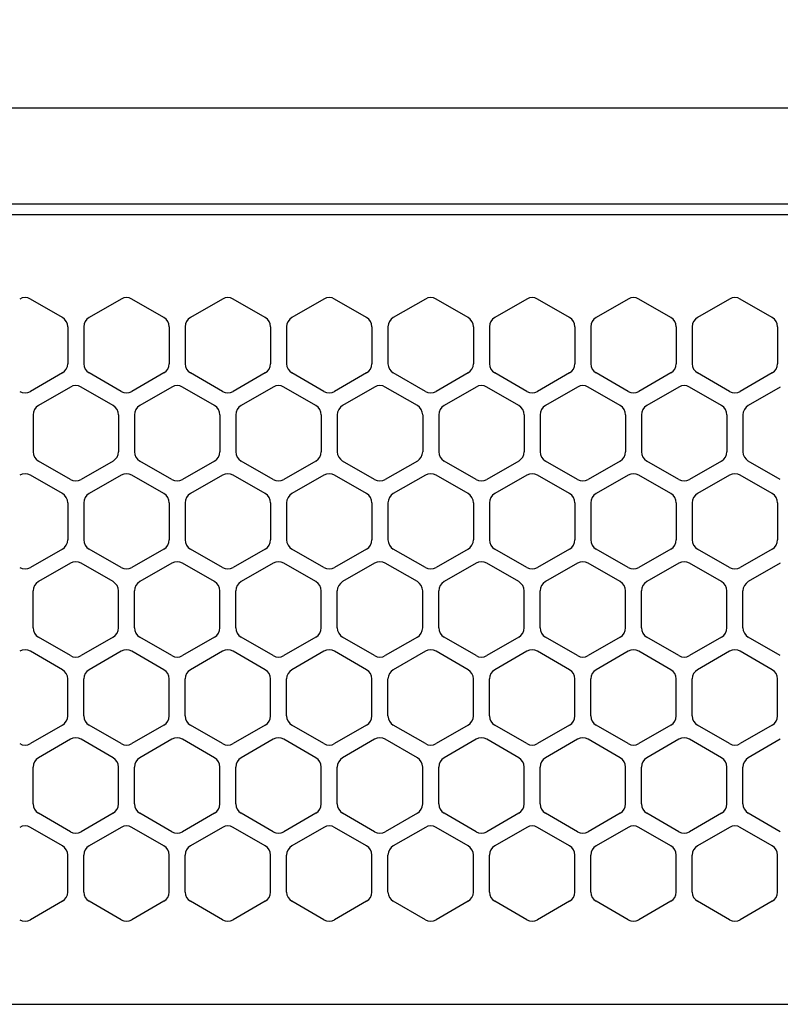
# Model space of a CAD drawing. Extents: x -4463 to 19780, y 852 to 13767.
# Drawn here: x 15318 to 15390, y 11266 to 11358 of the extents above; entities that cross this region are included whole.
import ezdxf

# ---------------------------------------------------------------- set-up
doc = ezdxf.new("R2010")
doc.units = 0
doc.header["$LTSCALE"] = 100
doc.header["$MEASUREMENT"] = 0
doc.header["$PDMODE"] = 3
doc.linetypes.add('DASHED', pattern=[3, 2, -1])
doc.layers.get('0').update_dxf_attribs({"linetype": 'CONTINUOUS'})
doc.layers.get('Defpoints').update_dxf_attribs({"linetype": 'CONTINUOUS'})
doc.layers.add('DIM', color=1, linetype='CONTINUOUS')
doc.styles.get("Standard").update_dxf_attribs({"font": 'TXT.shx', "width": 0.7, "bigfont": 'BIGFONT.shx'})
doc.dimstyles.get("Standard").update_dxf_attribs({"dimscale": 40, "dimtxt": 2, "dimasz": 1.5, "dimexe": 0.5, "dimexo": 1, "dimgap": 0.8, "dimtad": 1, "dimdec": 1, "dimdsep": 46, "dimtxsty": 'Standard', "dimblk": 'OPEN30', "dimcen": 0, "dimclrd": 1, "dimclre": 1, "dimclrt": 7, "dimadec": 1, "dimazin": 2, "dimtm": 0.5, "dimtfac": 1, "dimtdec": 1, "dimtmove": 1, "dimatfit": 3, "dimldrblk": 'OPEN30', "dimfxl": 0, "dimtolj": 1, "dimlwd": -1, "dimlwe": -1, "dimarcsym": 0})

# ---------------------------------------------------------------- blocks, each defined once
blk = doc.blocks.new('_Open30')
at = {"color": 0, "linetype": 'ByBlock', "lineweight": -2}
for p, q in [((-1, 0.2679), (0, 0)), ((0, 0), (-1, -0.2679)), ((0, 0), (-1, 0))]:
    blk.add_line(p, q, dxfattribs=at)
blk = doc.blocks.new('*D355')
at = {"layer": 'Defpoints', "color": 0}
for p in [(16925, 11850), (14750, 11511.568), (16925, 11320.599)]:
    blk.add_point(p, dxfattribs=at)
at = {"layer": 'DIM', "color": 1}
for p, q in [((14750, 11551.568), (14750, 11870)), ((16925, 11360.599), (16925, 11870)), ((14810, 11850), (16865, 11850))]:
    blk.add_line(p, q, dxfattribs=at)
at = {"layer": 'DIM', "color": 1, "xscale": 60, "yscale": 60, "zscale": 60, "rotation": 180}
blk.add_blockref('_Open30', (14750, 11850), dxfattribs=at)
at = {"layer": 'DIM', "color": 1, "xscale": 60, "yscale": 60, "zscale": 60}
blk.add_blockref('_Open30', (16925, 11850), dxfattribs=at)
at = {"layer": 'DIM', "color": 7, "insert": (15837.5, 11922), "char_height": 80, "attachment_point": 5}
blk.add_mtext('\\A1;2175', dxfattribs=at)
blk = doc.blocks.new('RB31AW13A16R（平面）')
at = {"linetype": 'Continuous'}
for p, q in [((0.25, 505), (275, 505)), ((0.25, 496), (275, 496)), ((5.5, 495), (275, 495)), ((122.25, 485.348), (119.25, 487.08)), ((122.25, 485.348), (119.25, 487.08)), ((127.75, 487.08), (124.75, 485.348)), ((127.75, 487.08), (124.75, 485.348)), ((131.75, 485.348), (128.75, 487.08)), ((131.75, 485.348), (128.75, 487.08)), ((137.25, 487.08), (134.25, 485.348)), ((137.25, 487.08), (134.25, 485.348)), ((141.25, 485.348), (138.25, 487.08)), ((141.25, 485.348), (138.25, 487.08)), ((146.75, 487.08), (143.75, 485.348)), ((150.75, 485.348), (147.75, 487.08)), ((156.25, 487.08), (153.25, 485.348)), ((160.25, 485.348), (157.25, 487.08)), ((165.75, 487.08), (162.75, 485.348)), ((169.75, 485.348), (166.75, 487.08)), ((175.25, 487.08), (172.25, 485.348)), ((179.25, 485.348), (176.25, 487.08)), ((184.75, 487.08), (181.75, 485.348)), ((188.75, 485.348), (185.75, 487.08)), ((122.75, 484.482), (122.75, 481.018)), ((122.75, 484.482), (122.75, 481.018)), ((124.25, 484.482), (124.25, 481.018)), ((124.25, 484.482), (124.25, 481.018)), ((132.25, 484.482), (132.25, 481.018)), ((132.25, 484.482), (132.25, 481.018)), ((133.75, 484.482), (133.75, 481.018)), ((133.75, 484.482), (133.75, 481.018)), ((141.75, 484.482), (141.75, 481.018)), ((141.75, 484.482), (141.75, 481.018)), ((143.25, 484.482), (143.25, 481.018)), ((143.25, 484.482), (143.25, 481.018)), ((151.25, 484.482), (151.25, 481.018)), ((152.75, 484.482), (152.75, 481.018)), ((160.75, 484.482), (160.75, 481.018)), ((162.25, 484.482), (162.25, 481.018)), ((170.25, 484.482), (170.25, 481.018)), ((171.75, 484.482), (171.75, 481.018)), ((179.75, 484.482), (179.75, 481.018)), ((181.25, 484.482), (181.25, 481.018)), ((189.25, 484.482), (189.25, 481.018)), ((122.25, 480.152), (119.25, 478.42)), ((122.25, 480.152), (119.25, 478.42)), ((127.75, 478.42), (124.75, 480.152)), ((127.75, 478.42), (124.75, 480.152)), ((131.75, 480.152), (128.75, 478.42)), ((131.75, 480.152), (128.75, 478.42)), ((137.25, 478.42), (134.25, 480.152)), ((137.25, 478.42), (134.25, 480.152)), ((141.25, 480.152), (138.25, 478.42)), ((141.25, 480.152), (138.25, 478.42)), ((146.75, 478.42), (143.75, 480.152)), ((150.75, 480.152), (147.75, 478.42)), ((156.25, 478.42), (153.25, 480.152)), ((160.25, 480.152), (157.25, 478.42)), ((165.75, 478.42), (162.75, 480.152)), ((169.75, 480.152), (166.75, 478.42)), ((175.25, 478.42), (172.25, 480.152)), ((179.25, 480.152), (176.25, 478.42)), ((184.75, 478.42), (181.75, 480.152)), ((188.75, 480.152), (185.75, 478.42)), ((123, 478.83), (120, 477.098)), ((123, 478.83), (120, 477.098)), ((127, 477.098), (124, 478.83)), ((127, 477.098), (124, 478.83)), ((132.5, 478.83), (129.5, 477.098)), ((132.5, 478.83), (129.5, 477.098)), ((136.5, 477.098), (133.5, 478.83)), ((136.5, 477.098), (133.5, 478.83)), ((142, 478.83), (139, 477.098)), ((146, 477.098), (143, 478.83)), ((151.5, 478.83), (148.5, 477.098)), ((155.5, 477.098), (152.5, 478.83)), ((161, 478.83), (158, 477.098)), ((165, 477.098), (162, 478.83)), ((170.5, 478.83), (167.5, 477.098)), ((174.5, 477.098), (171.5, 478.83)), ((180, 478.83), (177, 477.098)), ((184, 477.098), (181, 478.83)), ((189.5, 478.83), (186.5, 477.098)), ((119.5, 476.232), (119.5, 472.768)), ((119.5, 476.232), (119.5, 472.768)), ((127.5, 476.232), (127.5, 472.768)), ((127.5, 476.232), (127.5, 472.768)), ((129, 476.232), (129, 472.768)), ((129, 476.232), (129, 472.768)), ((137, 476.232), (137, 472.768)), ((137, 476.232), (137, 472.768)), ((138.5, 476.232), (138.5, 472.768)), ((146.5, 476.232), (146.5, 472.768)), ((148, 476.232), (148, 472.768)), ((156, 476.232), (156, 472.768)), ((157.5, 476.232), (157.5, 472.768)), ((165.5, 476.232), (165.5, 472.768)), ((167, 476.232), (167, 472.768)), ((175, 476.232), (175, 472.768)), ((176.5, 476.232), (176.5, 472.768)), ((184.5, 476.232), (184.5, 472.768)), ((186, 476.232), (186, 472.768)), ((123, 470.17), (120, 471.902)), ((123, 470.17), (120, 471.902)), ((127, 471.902), (124, 470.17)), ((127, 471.902), (124, 470.17)), ((132.5, 470.17), (129.5, 471.902)), ((132.5, 470.17), (129.5, 471.902)), ((136.5, 471.902), (133.5, 470.17)), ((136.5, 471.902), (133.5, 470.17)), ((142, 470.17), (139, 471.902)), ((146, 471.902), (143, 470.17)), ((151.5, 470.17), (148.5, 471.902)), ((155.5, 471.902), (152.5, 470.17)), ((161, 470.17), (158, 471.902)), ((165, 471.902), (162, 470.17)), ((170.5, 470.17), (167.5, 471.902)), ((174.5, 471.902), (171.5, 470.17)), ((180, 470.17), (177, 471.902)), ((184, 471.902), (181, 470.17)), ((189.5, 470.17), (186.5, 471.902)), ((122.25, 468.848), (119.25, 470.58)), ((122.25, 468.848), (119.25, 470.58)), ((127.75, 470.58), (124.75, 468.848)), ((127.75, 470.58), (124.75, 468.848)), ((131.75, 468.848), (128.75, 470.58)), ((131.75, 468.848), (128.75, 470.58)), ((137.25, 470.58), (134.25, 468.848)), ((137.25, 470.58), (134.25, 468.848)), ((141.25, 468.848), (138.25, 470.58)), ((141.25, 468.848), (138.25, 470.58)), ((146.75, 470.58), (143.75, 468.848)), ((150.75, 468.848), (147.75, 470.58)), ((156.25, 470.58), (153.25, 468.848)), ((160.25, 468.848), (157.25, 470.58)), ((165.75, 470.58), (162.75, 468.848)), ((169.75, 468.848), (166.75, 470.58)), ((175.25, 470.58), (172.25, 468.848)), ((179.25, 468.848), (176.25, 470.58)), ((184.75, 470.58), (181.75, 468.848)), ((188.75, 468.848), (185.75, 470.58)), ((122.75, 467.982), (122.75, 464.518)), ((122.75, 467.982), (122.75, 464.518)), ((124.25, 467.982), (124.25, 464.518)), ((124.25, 467.982), (124.25, 464.518)), ((132.25, 467.982), (132.25, 464.518)), ((132.25, 467.982), (132.25, 464.518)), ((133.75, 467.982), (133.75, 464.518)), ((133.75, 467.982), (133.75, 464.518)), ((141.75, 467.982), (141.75, 464.518)), ((141.75, 467.982), (141.75, 464.518)), ((143.25, 467.982), (143.25, 464.518)), ((151.25, 467.982), (151.25, 464.518)), ((152.75, 467.982), (152.75, 464.518)), ((160.75, 467.982), (160.75, 464.518)), ((162.25, 467.982), (162.25, 464.518)), ((170.25, 467.982), (170.25, 464.518)), ((171.75, 467.982), (171.75, 464.518)), ((179.75, 467.982), (179.75, 464.518)), ((181.25, 467.982), (181.25, 464.518)), ((189.25, 467.982), (189.25, 464.518)), ((122.25, 463.652), (119.25, 461.92)), ((122.25, 463.652), (119.25, 461.92)), ((127.75, 461.92), (124.75, 463.652)), ((127.75, 461.92), (124.75, 463.652)), ((131.75, 463.652), (128.75, 461.92)), ((131.75, 463.652), (128.75, 461.92)), ((137.25, 461.92), (134.25, 463.652)), ((137.25, 461.92), (134.25, 463.652)), ((141.25, 463.652), (138.25, 461.92)), ((141.25, 463.652), (138.25, 461.92)), ((146.75, 461.92), (143.75, 463.652)), ((150.75, 463.652), (147.75, 461.92)), ((156.25, 461.92), (153.25, 463.652)), ((160.25, 463.652), (157.25, 461.92)), ((165.75, 461.92), (162.75, 463.652)), ((169.75, 463.652), (166.75, 461.92)), ((175.25, 461.92), (172.25, 463.652)), ((179.25, 463.652), (176.25, 461.92)), ((184.75, 461.92), (181.75, 463.652)), ((188.75, 463.652), (185.75, 461.92)), ((123, 462.33), (120, 460.598)), ((123, 462.33), (120, 460.598)), ((127, 460.598), (124, 462.33)), ((127, 460.598), (124, 462.33)), ((132.5, 462.33), (129.5, 460.598)), ((132.5, 462.33), (129.5, 460.598)), ((136.5, 460.598), (133.5, 462.33)), ((136.5, 460.598), (133.5, 462.33)), ((142, 462.33), (139, 460.598)), ((146, 460.598), (143, 462.33)), ((151.5, 462.33), (148.5, 460.598)), ((155.5, 460.598), (152.5, 462.33)), ((161, 462.33), (158, 460.598)), ((165, 460.598), (162, 462.33)), ((170.5, 462.33), (167.5, 460.598)), ((174.5, 460.598), (171.5, 462.33)), ((180, 462.33), (177, 460.598)), ((184, 460.598), (181, 462.33)), ((189.5, 462.33), (186.5, 460.598)), ((119.5, 456.268), (119.5, 459.732)), ((119.5, 456.268), (119.5, 459.732)), ((127.5, 456.268), (127.5, 459.732)), ((127.5, 456.268), (127.5, 459.732)), ((129, 456.268), (129, 459.732)), ((129, 456.268), (129, 459.732)), ((137, 456.268), (137, 459.732)), ((137, 456.268), (137, 459.732)), ((138.5, 456.268), (138.5, 459.732)), ((146.5, 456.268), (146.5, 459.732)), ((148, 456.268), (148, 459.732)), ((156, 456.268), (156, 459.732)), ((157.5, 456.268), (157.5, 459.732)), ((165.5, 456.268), (165.5, 459.732)), ((167, 456.268), (167, 459.732)), ((175, 456.268), (175, 459.732)), ((176.5, 456.268), (176.5, 459.732)), ((184.5, 456.268), (184.5, 459.732)), ((186, 456.268), (186, 459.732)), ((123, 453.67), (120, 455.402)), ((123, 453.67), (120, 455.402)), ((127, 455.402), (124, 453.67)), ((127, 455.402), (124, 453.67)), ((132.5, 453.67), (129.5, 455.402)), ((132.5, 453.67), (129.5, 455.402)), ((136.5, 455.402), (133.5, 453.67)), ((136.5, 455.402), (133.5, 453.67)), ((142, 453.67), (139, 455.402)), ((146, 455.402), (143, 453.67)), ((151.5, 453.67), (148.5, 455.402)), ((155.5, 455.402), (152.5, 453.67)), ((161, 453.67), (158, 455.402)), ((165, 455.402), (162, 453.67)), ((170.5, 453.67), (167.5, 455.402)), ((174.5, 455.402), (171.5, 453.67)), ((180, 453.67), (177, 455.402)), ((184, 455.402), (181, 453.67)), ((189.5, 453.67), (186.5, 455.402)), ((122.25, 452.348), (119.25, 454.08)), ((122.25, 452.348), (119.25, 454.08)), ((127.75, 454.08), (124.75, 452.348)), ((127.75, 454.08), (124.75, 452.348)), ((131.75, 452.348), (128.75, 454.08)), ((131.75, 452.348), (128.75, 454.08)), ((137.25, 454.08), (134.25, 452.348)), ((137.25, 454.08), (134.25, 452.348)), ((141.25, 452.348), (138.25, 454.08)), ((141.25, 452.348), (138.25, 454.08)), ((146.75, 454.08), (143.75, 452.348)), ((150.75, 452.348), (147.75, 454.08)), ((156.25, 454.08), (153.25, 452.348)), ((160.25, 452.348), (157.25, 454.08)), ((165.75, 454.08), (162.75, 452.348)), ((169.75, 452.348), (166.75, 454.08)), ((175.25, 454.08), (172.25, 452.348)), ((179.25, 452.348), (176.25, 454.08)), ((184.75, 454.08), (181.75, 452.348)), ((188.75, 452.348), (185.75, 454.08)), ((122.75, 448.018), (122.75, 451.482)), ((122.75, 448.018), (122.75, 451.482)), ((124.25, 448.018), (124.25, 451.482)), ((124.25, 448.018), (124.25, 451.482)), ((132.25, 448.018), (132.25, 451.482)), ((132.25, 448.018), (132.25, 451.482)), ((133.75, 448.018), (133.75, 451.482)), ((133.75, 448.018), (133.75, 451.482)), ((141.75, 448.018), (141.75, 451.482)), ((141.75, 448.018), (141.75, 451.482)), ((143.25, 448.018), (143.25, 451.482)), ((151.25, 448.018), (151.25, 451.482)), ((152.75, 448.018), (152.75, 451.482)), ((160.75, 448.018), (160.75, 451.482)), ((162.25, 448.018), (162.25, 451.482)), ((170.25, 448.018), (170.25, 451.482)), ((171.75, 448.018), (171.75, 451.482)), ((179.75, 448.018), (179.75, 451.482)), ((181.25, 448.018), (181.25, 451.482)), ((189.25, 448.018), (189.25, 451.482)), ((122.25, 447.152), (119.25, 445.42)), ((122.25, 447.152), (119.25, 445.42)), ((127.75, 445.42), (124.75, 447.152)), ((127.75, 445.42), (124.75, 447.152)), ((131.75, 447.152), (128.75, 445.42)), ((131.75, 447.152), (128.75, 445.42)), ((137.25, 445.42), (134.25, 447.152)), ((137.25, 445.42), (134.25, 447.152)), ((141.25, 447.152), (138.25, 445.42)), ((141.25, 447.152), (138.25, 445.42)), ((146.75, 445.42), (143.75, 447.152)), ((150.75, 447.152), (147.75, 445.42)), ((156.25, 445.42), (153.25, 447.152)), ((160.25, 447.152), (157.25, 445.42)), ((165.75, 445.42), (162.75, 447.152)), ((169.75, 447.152), (166.75, 445.42)), ((175.25, 445.42), (172.25, 447.152)), ((179.25, 447.152), (176.25, 445.42)), ((184.75, 445.42), (181.75, 447.152)), ((188.75, 447.152), (185.75, 445.42)), ((123, 445.83), (120, 444.098)), ((123, 445.83), (120, 444.098)), ((127, 444.098), (124, 445.83)), ((127, 444.098), (124, 445.83)), ((132.5, 445.83), (129.5, 444.098)), ((132.5, 445.83), (129.5, 444.098)), ((136.5, 444.098), (133.5, 445.83)), ((136.5, 444.098), (133.5, 445.83)), ((142, 445.83), (139, 444.098)), ((146, 444.098), (143, 445.83)), ((151.5, 445.83), (148.5, 444.098)), ((155.5, 444.098), (152.5, 445.83)), ((161, 445.83), (158, 444.098)), ((165, 444.098), (162, 445.83)), ((170.5, 445.83), (167.5, 444.098)), ((174.5, 444.098), (171.5, 445.83)), ((180, 445.83), (177, 444.098)), ((184, 444.098), (181, 445.83)), ((189.5, 445.83), (186.5, 444.098)), ((119.5, 439.768), (119.5, 443.232)), ((119.5, 439.768), (119.5, 443.232)), ((127.5, 439.768), (127.5, 443.232)), ((127.5, 439.768), (127.5, 443.232)), ((129, 439.768), (129, 443.232)), ((129, 439.768), (129, 443.232)), ((137, 439.768), (137, 443.232)), ((137, 439.768), (137, 443.232)), ((138.5, 439.768), (138.5, 443.232)), ((146.5, 439.768), (146.5, 443.232)), ((148, 439.768), (148, 443.232)), ((156, 439.768), (156, 443.232)), ((157.5, 439.768), (157.5, 443.232)), ((165.5, 439.768), (165.5, 443.232)), ((167, 439.768), (167, 443.232)), ((175, 439.768), (175, 443.232)), ((176.5, 439.768), (176.5, 443.232)), ((184.5, 439.768), (184.5, 443.232)), ((186, 439.768), (186, 443.232)), ((123, 437.17), (120, 438.902)), ((123, 437.17), (120, 438.902)), ((127, 438.902), (124, 437.17)), ((127, 438.902), (124, 437.17)), ((132.5, 437.17), (129.5, 438.902)), ((132.5, 437.17), (129.5, 438.902)), ((136.5, 438.902), (133.5, 437.17)), ((136.5, 438.902), (133.5, 437.17)), ((142, 437.17), (139, 438.902)), ((146, 438.902), (143, 437.17)), ((151.5, 437.17), (148.5, 438.902)), ((155.5, 438.902), (152.5, 437.17)), ((161, 437.17), (158, 438.902)), ((165, 438.902), (162, 437.17)), ((170.5, 437.17), (167.5, 438.902)), ((174.5, 438.902), (171.5, 437.17)), ((180, 437.17), (177, 438.902)), ((184, 438.902), (181, 437.17)), ((189.5, 437.17), (186.5, 438.902)), ((122.25, 435.848), (119.25, 437.58)), ((122.25, 435.848), (119.25, 437.58)), ((127.75, 437.58), (124.75, 435.848)), ((127.75, 437.58), (124.75, 435.848)), ((131.75, 435.848), (128.75, 437.58)), ((131.75, 435.848), (128.75, 437.58)), ((137.25, 437.58), (134.25, 435.848)), ((137.25, 437.58), (134.25, 435.848)), ((141.25, 435.848), (138.25, 437.58)), ((141.25, 435.848), (138.25, 437.58)), ((146.75, 437.58), (143.75, 435.848)), ((150.75, 435.848), (147.75, 437.58)), ((156.25, 437.58), (153.25, 435.848)), ((160.25, 435.848), (157.25, 437.58)), ((165.75, 437.58), (162.75, 435.848)), ((169.75, 435.848), (166.75, 437.58)), ((175.25, 437.58), (172.25, 435.848)), ((179.25, 435.848), (176.25, 437.58)), ((184.75, 437.58), (181.75, 435.848)), ((188.75, 435.848), (185.75, 437.58)), ((122.75, 431.518), (122.75, 434.982)), ((122.75, 431.518), (122.75, 434.982)), ((124.25, 431.518), (124.25, 434.982)), ((124.25, 431.518), (124.25, 434.982)), ((132.25, 431.518), (132.25, 434.982)), ((132.25, 431.518), (132.25, 434.982)), ((133.75, 431.518), (133.75, 434.982)), ((133.75, 431.518), (133.75, 434.982)), ((141.75, 431.518), (141.75, 434.982)), ((141.75, 431.518), (141.75, 434.982)), ((143.25, 431.518), (143.25, 434.982)), ((151.25, 431.518), (151.25, 434.982)), ((152.75, 431.518), (152.75, 434.982)), ((160.75, 431.518), (160.75, 434.982)), ((162.25, 431.518), (162.25, 434.982)), ((170.25, 431.518), (170.25, 434.982)), ((171.75, 431.518), (171.75, 434.982)), ((179.75, 431.518), (179.75, 434.982)), ((181.25, 431.518), (181.25, 434.982)), ((189.25, 431.518), (189.25, 434.982)), ((122.25, 430.652), (119.25, 428.92)), ((122.25, 430.652), (119.25, 428.92)), ((127.75, 428.92), (124.75, 430.652)), ((127.75, 428.92), (124.75, 430.652)), ((131.75, 430.652), (128.75, 428.92)), ((131.75, 430.652), (128.75, 428.92)), ((137.25, 428.92), (134.25, 430.652)), ((137.25, 428.92), (134.25, 430.652)), ((141.25, 430.652), (138.25, 428.92)), ((141.25, 430.652), (138.25, 428.92)), ((146.75, 428.92), (143.75, 430.652)), ((150.75, 430.652), (147.75, 428.92)), ((156.25, 428.92), (153.25, 430.652)), ((160.25, 430.652), (157.25, 428.92)), ((165.75, 428.92), (162.75, 430.652)), ((169.75, 430.652), (166.75, 428.92)), ((175.25, 428.92), (172.25, 430.652)), ((179.25, 430.652), (176.25, 428.92)), ((184.75, 428.92), (181.75, 430.652)), ((188.75, 430.652), (185.75, 428.92)), ((5.5, 421), (275, 421))]:
    blk.add_line(p, q, dxfattribs=at)
at = {"linetype": 'DASHED'}
for p, q in [((5.5, 495), (275, 495)), ((5.5, 421), (275, 421))]:
    blk.add_line(p, q, dxfattribs=at)
at = {"linetype": 'Continuous'}
for centre, start, end in [((118.75, 486.214), 60, 120), ((118.75, 486.214), 60, 120), ((128.25, 486.214), 60, 120), ((128.25, 486.214), 60, 120), ((137.75, 486.214), 60, 120), ((137.75, 486.214), 60, 120), ((147.25, 486.214), 60, 120), ((156.75, 486.214), 60, 120), ((166.25, 486.214), 60, 120), ((175.75, 486.214), 60, 120), ((185.25, 486.214), 60, 120), ((121.75, 484.482), 0, 60), ((121.75, 484.482), 0, 60), ((125.25, 484.482), 120, 180), ((125.25, 484.482), 120, 180), ((131.25, 484.482), 0, 60), ((131.25, 484.482), 0, 60), ((134.75, 484.482), 120, 180), ((134.75, 484.482), 120, 180), ((140.75, 484.482), 0, 60), ((140.75, 484.482), 0, 60), ((144.25, 484.482), 120, 180), ((150.25, 484.482), 0, 60), ((153.75, 484.482), 120, 180), ((159.75, 484.482), 0, 60), ((163.25, 484.482), 120, 180), ((169.25, 484.482), 0, 60), ((172.75, 484.482), 120, 180), ((178.75, 484.482), 0, 60), ((182.25, 484.482), 120, 180), ((188.25, 484.482), 0, 60), ((121.75, 481.018), 300, 0), ((121.75, 481.018), 300, 0), ((125.25, 481.018), 180, 240), ((125.25, 481.018), 180, 240), ((131.25, 481.018), 300, 0), ((131.25, 481.018), 300, 0), ((134.75, 481.018), 180, 240), ((134.75, 481.018), 180, 240), ((140.75, 481.018), 300, 0), ((140.75, 481.018), 300, 0), ((144.25, 481.018), 180, 240), ((150.25, 481.018), 300, 0), ((153.75, 481.018), 180, 240), ((159.75, 481.018), 300, 0), ((163.25, 481.018), 180, 240), ((169.25, 481.018), 300, 0), ((172.75, 481.018), 180, 240), ((178.75, 481.018), 300, 0), ((182.25, 481.018), 180, 240), ((188.25, 481.018), 300, 0), ((123.5, 477.964), 60, 120), ((123.5, 477.964), 60, 120), ((133, 477.964), 60, 120), ((133, 477.964), 60, 120), ((142.5, 477.964), 60, 120), ((152, 477.964), 60, 120), ((161.5, 477.964), 60, 120), ((171, 477.964), 60, 120), ((180.5, 477.964), 60, 120), ((118.75, 479.286), 240, 300), ((118.75, 479.286), 240, 300), ((128.25, 479.286), 240, 300), ((128.25, 479.286), 240, 300), ((137.75, 479.286), 240, 300), ((137.75, 479.286), 240, 300), ((147.25, 479.286), 240, 300), ((156.75, 479.286), 240, 300), ((166.25, 479.286), 240, 300), ((175.75, 479.286), 240, 300), ((185.25, 479.286), 240, 300), ((120.5, 476.232), 120, 180), ((120.5, 476.232), 120, 180), ((126.5, 476.232), 0, 60), ((126.5, 476.232), 0, 60), ((130, 476.232), 120, 180), ((130, 476.232), 120, 180), ((136, 476.232), 0, 60), ((136, 476.232), 0, 60), ((139.5, 476.232), 120, 180), ((145.5, 476.232), 0, 60), ((149, 476.232), 120, 180), ((155, 476.232), 0, 60), ((158.5, 476.232), 120, 180), ((164.5, 476.232), 0, 60), ((168, 476.232), 120, 180), ((174, 476.232), 0, 60), ((177.5, 476.232), 120, 180), ((183.5, 476.232), 0, 60), ((187, 476.232), 120, 180), ((120.5, 472.768), 180, 240), ((120.5, 472.768), 180, 240), ((126.5, 472.768), 300, 0), ((126.5, 472.768), 300, 0), ((130, 472.768), 180, 240), ((130, 472.768), 180, 240), ((136, 472.768), 300, 0), ((136, 472.768), 300, 0), ((139.5, 472.768), 180, 240), ((145.5, 472.768), 300, 0), ((149, 472.768), 180, 240), ((155, 472.768), 300, 0), ((158.5, 472.768), 180, 240), ((164.5, 472.768), 300, 0), ((168, 472.768), 180, 240), ((174, 472.768), 300, 0), ((177.5, 472.768), 180, 240), ((183.5, 472.768), 300, 0), ((187, 472.768), 180, 240), ((118.75, 469.714), 60, 120), ((118.75, 469.714), 60, 120), ((128.25, 469.714), 60, 120), ((128.25, 469.714), 60, 120), ((137.75, 469.714), 60, 120), ((137.75, 469.714), 60, 120), ((147.25, 469.714), 60, 120), ((156.75, 469.714), 60, 120), ((166.25, 469.714), 60, 120), ((175.75, 469.714), 60, 120), ((185.25, 469.714), 60, 120), ((123.5, 471.036), 240, 300), ((123.5, 471.036), 240, 300), ((133, 471.036), 240, 300), ((133, 471.036), 240, 300), ((142.5, 471.036), 240, 300), ((152, 471.036), 240, 300), ((161.5, 471.036), 240, 300), ((171, 471.036), 240, 300), ((180.5, 471.036), 240, 300), ((121.75, 467.982), 0, 60), ((121.75, 467.982), 0, 60), ((125.25, 467.982), 120, 180), ((125.25, 467.982), 120, 180), ((131.25, 467.982), 0, 60), ((131.25, 467.982), 0, 60), ((134.75, 467.982), 120, 180), ((134.75, 467.982), 120, 180), ((140.75, 467.982), 0, 60), ((140.75, 467.982), 0, 60), ((144.25, 467.982), 120, 180), ((150.25, 467.982), 0, 60), ((153.75, 467.982), 120, 180), ((159.75, 467.982), 0, 60), ((163.25, 467.982), 120, 180), ((169.25, 467.982), 0, 60), ((172.75, 467.982), 120, 180), ((178.75, 467.982), 0, 60), ((182.25, 467.982), 120, 180), ((188.25, 467.982), 0, 60), ((121.75, 464.518), 300, 0), ((121.75, 464.518), 300, 0), ((125.25, 464.518), 180, 240), ((125.25, 464.518), 180, 240), ((131.25, 464.518), 300, 0), ((131.25, 464.518), 300, 0), ((134.75, 464.518), 180, 240), ((134.75, 464.518), 180, 240), ((140.75, 464.518), 300, 0), ((140.75, 464.518), 300, 0), ((144.25, 464.518), 180, 240), ((150.25, 464.518), 300, 0), ((153.75, 464.518), 180, 240), ((159.75, 464.518), 300, 0), ((163.25, 464.518), 180, 240), ((169.25, 464.518), 300, 0), ((172.75, 464.518), 180, 240), ((178.75, 464.518), 300, 0), ((182.25, 464.518), 180, 240), ((188.25, 464.518), 300, 0), ((123.5, 461.464), 60, 120), ((123.5, 461.464), 60, 120), ((133, 461.464), 60, 120), ((133, 461.464), 60, 120), ((142.5, 461.464), 60, 120), ((152, 461.464), 60, 120), ((161.5, 461.464), 60, 120), ((171, 461.464), 60, 120), ((180.5, 461.464), 60, 120), ((118.75, 462.786), 240, 300), ((118.75, 462.786), 240, 300), ((128.25, 462.786), 240, 300), ((128.25, 462.786), 240, 300), ((137.75, 462.786), 240, 300), ((137.75, 462.786), 240, 300), ((147.25, 462.786), 240, 300), ((156.75, 462.786), 240, 300), ((166.25, 462.786), 240, 300), ((175.75, 462.786), 240, 300), ((185.25, 462.786), 240, 300), ((120.5, 459.732), 120, 180), ((120.5, 459.732), 120, 180), ((126.5, 459.732), 0, 60), ((126.5, 459.732), 0, 60), ((130, 459.732), 120, 180), ((130, 459.732), 120, 180), ((136, 459.732), 0, 60), ((136, 459.732), 0, 60), ((139.5, 459.732), 120, 180), ((145.5, 459.732), 0, 60), ((149, 459.732), 120, 180), ((155, 459.732), 0, 60), ((158.5, 459.732), 120, 180), ((164.5, 459.732), 0, 60), ((168, 459.732), 120, 180), ((174, 459.732), 0, 60), ((177.5, 459.732), 120, 180), ((183.5, 459.732), 0, 60), ((187, 459.732), 120, 180), ((120.5, 456.268), 180, 240), ((120.5, 456.268), 180, 240), ((126.5, 456.268), 300, 0), ((126.5, 456.268), 300, 0), ((130, 456.268), 180, 240), ((130, 456.268), 180, 240), ((136, 456.268), 300, 0), ((136, 456.268), 300, 0), ((139.5, 456.268), 180, 240), ((145.5, 456.268), 300, 0), ((149, 456.268), 180, 240), ((155, 456.268), 300, 0), ((158.5, 456.268), 180, 240), ((164.5, 456.268), 300, 0), ((168, 456.268), 180, 240), ((174, 456.268), 300, 0), ((177.5, 456.268), 180, 240), ((183.5, 456.268), 300, 0), ((187, 456.268), 180, 240), ((118.75, 453.214), 60, 120), ((118.75, 453.214), 60, 120), ((128.25, 453.214), 60, 120), ((128.25, 453.214), 60, 120), ((137.75, 453.214), 60, 120), ((137.75, 453.214), 60, 120), ((147.25, 453.214), 60, 120), ((156.75, 453.214), 60, 120), ((166.25, 453.214), 60, 120), ((175.75, 453.214), 60, 120), ((185.25, 453.214), 60, 120), ((123.5, 454.536), 240, 300), ((123.5, 454.536), 240, 300), ((133, 454.536), 240, 300), ((133, 454.536), 240, 300), ((142.5, 454.536), 240, 300), ((152, 454.536), 240, 300), ((161.5, 454.536), 240, 300), ((171, 454.536), 240, 300), ((180.5, 454.536), 240, 300), ((121.75, 451.482), 0, 60), ((121.75, 451.482), 0, 60), ((125.25, 451.482), 120, 180), ((125.25, 451.482), 120, 180), ((131.25, 451.482), 0, 60), ((131.25, 451.482), 0, 60), ((134.75, 451.482), 120, 180), ((134.75, 451.482), 120, 180), ((140.75, 451.482), 0, 60), ((140.75, 451.482), 0, 60), ((144.25, 451.482), 120, 180), ((150.25, 451.482), 0, 60), ((153.75, 451.482), 120, 180), ((159.75, 451.482), 0, 60), ((163.25, 451.482), 120, 180), ((169.25, 451.482), 0, 60), ((172.75, 451.482), 120, 180), ((178.75, 451.482), 0, 60), ((182.25, 451.482), 120, 180), ((188.25, 451.482), 0, 60), ((121.75, 448.018), 300, 0), ((121.75, 448.018), 300, 0), ((125.25, 448.018), 180, 240), ((125.25, 448.018), 180, 240), ((131.25, 448.018), 300, 0), ((131.25, 448.018), 300, 0), ((134.75, 448.018), 180, 240), ((134.75, 448.018), 180, 240), ((140.75, 448.018), 300, 0), ((140.75, 448.018), 300, 0), ((144.25, 448.018), 180, 240), ((150.25, 448.018), 300, 0), ((153.75, 448.018), 180, 240), ((159.75, 448.018), 300, 0), ((163.25, 448.018), 180, 240), ((169.25, 448.018), 300, 0), ((172.75, 448.018), 180, 240), ((178.75, 448.018), 300, 0), ((182.25, 448.018), 180, 240), ((188.25, 448.018), 300, 0), ((123.5, 444.964), 60, 120), ((123.5, 444.964), 60, 120), ((133, 444.964), 60, 120), ((133, 444.964), 60, 120), ((142.5, 444.964), 60, 120), ((152, 444.964), 60, 120), ((161.5, 444.964), 60, 120), ((171, 444.964), 60, 120), ((180.5, 444.964), 60, 120), ((118.75, 446.286), 240, 300), ((118.75, 446.286), 240, 300), ((128.25, 446.286), 240, 300), ((128.25, 446.286), 240, 300), ((137.75, 446.286), 240, 300), ((137.75, 446.286), 240, 300), ((147.25, 446.286), 240, 300), ((156.75, 446.286), 240, 300), ((166.25, 446.286), 240, 300), ((175.75, 446.286), 240, 300), ((185.25, 446.286), 240, 300), ((120.5, 443.232), 120, 180), ((120.5, 443.232), 120, 180), ((126.5, 443.232), 0, 60), ((126.5, 443.232), 0, 60), ((130, 443.232), 120, 180), ((130, 443.232), 120, 180), ((136, 443.232), 0, 60), ((136, 443.232), 0, 60), ((139.5, 443.232), 120, 180), ((145.5, 443.232), 0, 60), ((149, 443.232), 120, 180), ((155, 443.232), 0, 60), ((158.5, 443.232), 120, 180), ((164.5, 443.232), 0, 60), ((168, 443.232), 120, 180), ((174, 443.232), 0, 60), ((177.5, 443.232), 120, 180), ((183.5, 443.232), 0, 60), ((187, 443.232), 120, 180), ((120.5, 439.768), 180, 240), ((120.5, 439.768), 180, 240), ((126.5, 439.768), 300, 0), ((126.5, 439.768), 300, 0), ((130, 439.768), 180, 240), ((130, 439.768), 180, 240), ((136, 439.768), 300, 0), ((136, 439.768), 300, 0), ((139.5, 439.768), 180, 240), ((145.5, 439.768), 300, 0), ((149, 439.768), 180, 240), ((155, 439.768), 300, 0), ((158.5, 439.768), 180, 240), ((164.5, 439.768), 300, 0), ((168, 439.768), 180, 240), ((174, 439.768), 300, 0), ((177.5, 439.768), 180, 240), ((183.5, 439.768), 300, 0), ((187, 439.768), 180, 240), ((118.75, 436.714), 60, 120), ((118.75, 436.714), 60, 120), ((128.25, 436.714), 60, 120), ((128.25, 436.714), 60, 120), ((137.75, 436.714), 60, 120), ((137.75, 436.714), 60, 120), ((147.25, 436.714), 60, 120), ((156.75, 436.714), 60, 120), ((166.25, 436.714), 60, 120), ((175.75, 436.714), 60, 120), ((185.25, 436.714), 60, 120), ((123.5, 438.036), 240, 300), ((123.5, 438.036), 240, 300), ((133, 438.036), 240, 300), ((133, 438.036), 240, 300), ((142.5, 438.036), 240, 300), ((152, 438.036), 240, 300), ((161.5, 438.036), 240, 300), ((171, 438.036), 240, 300), ((180.5, 438.036), 240, 300), ((121.75, 434.982), 0, 60), ((121.75, 434.982), 0, 60), ((125.25, 434.982), 120, 180), ((125.25, 434.982), 120, 180), ((131.25, 434.982), 0, 60), ((131.25, 434.982), 0, 60), ((134.75, 434.982), 120, 180), ((134.75, 434.982), 120, 180), ((140.75, 434.982), 0, 60), ((140.75, 434.982), 0, 60), ((144.25, 434.982), 120, 180), ((150.25, 434.982), 0, 60), ((153.75, 434.982), 120, 180), ((159.75, 434.982), 0, 60), ((163.25, 434.982), 120, 180), ((169.25, 434.982), 0, 60), ((172.75, 434.982), 120, 180), ((178.75, 434.982), 0, 60), ((182.25, 434.982), 120, 180), ((188.25, 434.982), 0, 60), ((121.75, 431.518), 300, 0), ((121.75, 431.518), 300, 0), ((125.25, 431.518), 180, 240), ((125.25, 431.518), 180, 240), ((131.25, 431.518), 300, 0), ((131.25, 431.518), 300, 0), ((134.75, 431.518), 180, 240), ((134.75, 431.518), 180, 240), ((140.75, 431.518), 300, 0), ((140.75, 431.518), 300, 0), ((144.25, 431.518), 180, 240), ((150.25, 431.518), 300, 0), ((153.75, 431.518), 180, 240), ((159.75, 431.518), 300, 0), ((163.25, 431.518), 180, 240), ((169.25, 431.518), 300, 0), ((172.75, 431.518), 180, 240), ((178.75, 431.518), 300, 0), ((182.25, 431.518), 180, 240), ((188.25, 431.518), 300, 0), ((118.75, 429.786), 240, 300), ((118.75, 429.786), 240, 300), ((128.25, 429.786), 240, 300), ((128.25, 429.786), 240, 300), ((137.75, 429.786), 240, 300), ((137.75, 429.786), 240, 300), ((147.25, 429.786), 240, 300), ((156.75, 429.786), 240, 300), ((166.25, 429.786), 240, 300), ((175.75, 429.786), 240, 300), ((185.25, 429.786), 240, 300)]:
    blk.add_arc(centre, 1, start, end, dxfattribs=at)

msp = doc.modelspace()

# ---------------------------------------------------------------- block references
msp.add_blockref('RB31AW13A16R（平面）', (15200, 10844.5))

# ---------------------------------------------------------------- dimensions: what is measured, and where the dimension line sits
at = {"layer": 'DIM'}
dim = msp.add_linear_dim(base=(16925, 11850), p1=(14750, 11511.568), p2=(16925, 11320.599), dimstyle='Standard', dxfattribs=at)
dim.commit()
dim.dimension.update_dxf_attribs({"geometry": '*D355', "text_midpoint": (15837.5, 11922)})

doc.saveas('drawing.dxf')
